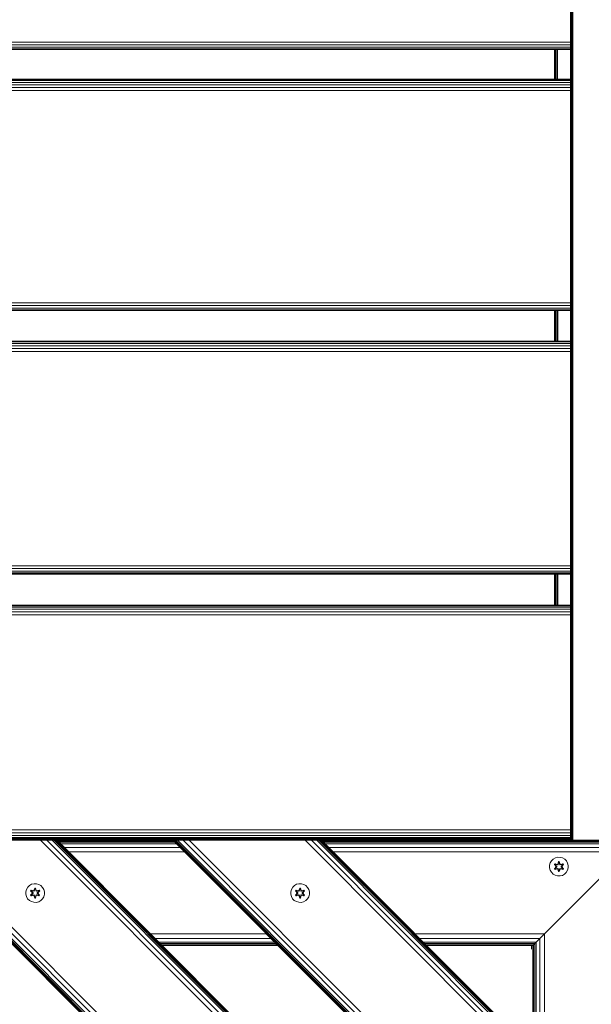
# Model space of a CAD drawing. Units: millimetres. Extents: x 1804 to 578302, y -1972 to 596964.
# Drawn here: x 5737 to 6226, y 4417 to 5258 of the extents above; entities that cross this region are included whole.
import ezdxf

# ---------------------------------------------------------------- set-up
doc = ezdxf.new("R2010")
doc.units = ezdxf.units.MM
doc.layers.add('Контур', color=7, linetype='Continuous', lineweight=15)

msp = doc.modelspace()

# ---------------------------------------------------------------- linework, layer by layer
at = {"layer": 'Контур'}
for p, q in [((6207.772, 5132.046), (6207.772, 5358.684)), ((6208.01, 5131.934), (6208.01, 5358.527)), ((6208.456, 5131.843), (6208.456, 5358.4)), ((6209.742, 5154.18), (6209.058, 5358.317)), ((6209.058, 5131.783), (6209.058, 5358.317)), ((6207.742, 5154.538), (6207.742, 5350.948)), ((6209.742, 5154.18), (6209.742, 5350.474)), ((5431.533, 5239.238), (6207.742, 5239.238)), ((5431.533, 5236.922), (6207.742, 5236.922)), ((5431.533, 5235.012), (6207.742, 5235.012)), ((5431.533, 5233.695), (6207.742, 5233.695)), ((5431.533, 5233.1), (6207.742, 5233.1)), ((6194.053, 5207.506), (6194.053, 5233.1)), ((6194.099, 5207.506), (6194.099, 5233.1)), ((6194.455, 5207.506), (6194.455, 5233.1)), ((6195.125, 5207.506), (6195.125, 5233.1)), ((6196.027, 5207.506), (6196.027, 5233.1)), ((6196.795, 5207.506), (6196.667, 5233.1)), ((6207.742, 5207.506), (5431.533, 5207.506)), ((6207.742, 5207.486), (5431.533, 5207.486)), ((5431.533, 5207.159), (6207.742, 5207.158)), ((5431.533, 5206.367), (6207.742, 5206.367)), ((5431.533, 5204.88), (6207.742, 5204.88)), ((5431.533, 5202.844), (6207.742, 5202.844)), ((5431.533, 5200.458), (6207.742, 5200.458)), ((6207.742, 5197.955), (5431.533, 5197.955)), ((6207.742, 5154.538), (6207.772, 5132.046)), ((6207.742, 4955.983), (6207.742, 5154.538)), ((6209.742, 5154.18), (6209.058, 5131.783)), ((6209.742, 4955.744), (6209.742, 5154.18)), ((6207.742, 4955.983), (6207.772, 5132.046)), ((6207.772, 4902.663), (6207.772, 5132.046)), ((6208.01, 4902.595), (6208.01, 5131.934)), ((6208.456, 4902.54), (6208.456, 5131.843)), ((6209.742, 4955.744), (6209.058, 5131.783)), ((6209.058, 4902.504), (6209.058, 5131.783)), ((5431.533, 5016.446), (6207.742, 5016.446)), ((5431.533, 5014.071), (6207.742, 5014.071)), ((5431.533, 5012.058), (6207.742, 5012.058)), ((5431.533, 5010.602), (6207.742, 5010.602)), ((5431.533, 5009.847), (6207.742, 5009.847)), ((6194.053, 4983.834), (6194.053, 5009.847)), ((6194.06, 4983.834), (6194.067, 5009.847)), ((6194.099, 4983.834), (6194.099, 5009.847)), ((6194.455, 4983.834), (6194.455, 5009.847)), ((6195.125, 4983.834), (6195.125, 5009.847)), ((6196.027, 4983.834), (6196.027, 5009.847)), ((6196.897, 4983.834), (6196.746, 5009.847)), ((6197.053, 4983.834), (6197.053, 5009.847)), ((6207.742, 4983.834), (5431.533, 4983.834)), ((5431.533, 4983.638), (6207.742, 4983.638)), ((5431.533, 4983.007), (6207.742, 4983.006)), ((5431.533, 4981.657), (6207.742, 4981.657)), ((5431.533, 4979.723), (6207.742, 4979.723)), ((5431.533, 4977.392), (6207.742, 4977.392)), ((6207.742, 4974.893), (5431.533, 4974.893)), ((6207.742, 4955.983), (6207.772, 4902.663)), ((6207.742, 4755.996), (6207.742, 4955.983)), ((6209.742, 4955.744), (6209.058, 4902.504)), ((6209.742, 4755.876), (6209.742, 4955.744)), ((6207.742, 4755.996), (6207.772, 4902.663)), ((6207.772, 4671.626), (6207.772, 4902.663)), ((6208.01, 4671.604), (6208.01, 4902.595)), ((6208.456, 4671.585), (6208.456, 4902.54)), ((6209.742, 4755.876), (6209.058, 4902.504)), ((6209.058, 4671.573), (6209.058, 4902.504)), ((5431.533, 4791.778), (6207.742, 4791.777)), ((5431.533, 4789.356), (6207.742, 4789.355)), ((5431.533, 4787.247), (6207.742, 4787.247)), ((5431.533, 4785.659), (6207.742, 4785.659)), ((5431.533, 4784.747), (6207.742, 4784.747)), ((6207.742, 4784.599), (5431.533, 4784.599)), ((6194.053, 4758.158), (6194.053, 4784.599)), ((6194.054, 4758.158), (6194.062, 4784.599)), ((6194.099, 4758.158), (6194.099, 4784.599)), ((6194.455, 4758.158), (6194.455, 4784.599)), ((6195.125, 4758.158), (6195.125, 4784.599)), ((6196.027, 4758.158), (6196.027, 4784.599)), ((6197.041, 4758.158), (6196.857, 4784.599)), ((6197.053, 4758.158), (6197.053, 4784.599)), ((6207.742, 4758.158), (5431.533, 4758.158)), ((5431.533, 4758.096), (6207.742, 4758.095)), ((5431.533, 4757.627), (6207.742, 4757.626)), ((5431.533, 4756.421), (6207.742, 4756.421)), ((6207.742, 4755.996), (6207.772, 4671.626)), ((6207.742, 4557.13), (6207.742, 4755.996)), ((6209.742, 4755.876), (6209.058, 4671.573)), ((6209.742, 4557.13), (6209.742, 4755.876)), ((5431.533, 4754.596), (6207.742, 4754.596)), ((5431.533, 4752.331), (6207.742, 4752.331)), ((6207.742, 4749.848), (5431.533, 4749.848)), ((6207.742, 4557.13), (6207.772, 4671.626)), ((6207.838, 4557.13), (6207.772, 4671.626)), ((6207.842, 4557.13), (6208.01, 4671.604)), ((6208.122, 4557.13), (6208.01, 4671.604)), ((6208.564, 4557.13), (6208.456, 4671.585)), ((6209.731, 4557.13), (6209.058, 4671.573)), ((6209.122, 4557.13), (6209.058, 4671.573)), ((5431.533, 4565.939), (6207.742, 4565.939)), ((5431.533, 4563.48), (6207.742, 4563.48)), ((5431.533, 4561.287), (6207.742, 4561.287)), ((5431.533, 4559.574), (6207.742, 4559.574)), ((5431.533, 4558.508), (6207.742, 4558.508)), ((6207.742, 4558.194), (5431.533, 4558.194)), ((6265.561, 3932.903), (5641.334, 4557.13)), ((6265.561, 3933.175), (5641.606, 4557.13)), ((6265.561, 3933.98), (5642.411, 4557.13)), ((6265.561, 3935.287), (5643.718, 4557.13)), ((6265.561, 3937.045), (5645.477, 4557.13)), ((6265.561, 3941.633), (5650.065, 4557.13)), ((5754.471, 4557.13), (5655.477, 4557.13)), ((5655.477, 4557.13), (5759.883, 4557.13)), ((5655.477, 4557.13), (6265.561, 3947.045)), ((6265.561, 4046.04), (5754.471, 4557.13)), ((5754.471, 4557.13), (5759.883, 4557.13)), ((6265.561, 4051.452), (5759.883, 4557.13)), ((5759.883, 4557.13), (5764.471, 4557.13)), ((6265.561, 4056.04), (5764.471, 4557.13)), ((5764.471, 4557.13), (5766.23, 4557.13)), ((6265.561, 4057.799), (5766.23, 4557.13)), ((5766.23, 4557.13), (5767.537, 4557.13)), ((5766.23, 4557.13), (5768.342, 4557.13)), ((5766.412, 4557.13), (5768.342, 4557.13)), ((6265.561, 4059.106), (5767.537, 4557.13)), ((5767.537, 4557.13), (5768.342, 4557.13)), ((5768.342, 4557.13), (5767.94, 4557.13)), ((5768.614, 4557.13), (5768.342, 4557.13)), ((6265.561, 4059.911), (5768.342, 4557.13)), ((5768.342, 4557.13), (5768.614, 4557.13)), ((5867.609, 4557.13), (5768.614, 4557.13)), ((5768.614, 4557.13), (5768.614, 4557.13)), ((6265.561, 4060.182), (5768.614, 4557.13)), ((5867.801, 4556.938), (5768.806, 4556.938)), ((5868.37, 4556.369), (5769.375, 4556.369)), ((5869.294, 4555.444), (5770.299, 4555.444)), ((5870.538, 4554.201), (5771.543, 4554.201)), ((5867.609, 4557.13), (6265.561, 4159.177)), ((5867.609, 4557.13), (5867.88, 4557.13)), ((5867.88, 4557.13), (6265.561, 4159.449)), ((5867.88, 4557.13), (5868.685, 4557.13)), ((5868.685, 4557.13), (5869.992, 4557.13)), ((5868.685, 4557.13), (6265.561, 4160.254)), ((5869.992, 4557.13), (6265.561, 4161.561)), ((5869.992, 4557.13), (5871.751, 4557.13)), ((5871.751, 4557.13), (5871.751, 4557.13)), ((5871.751, 4557.13), (5876.339, 4557.13)), ((5871.751, 4557.13), (6265.561, 4163.319)), ((5881.751, 4557.13), (5876.339, 4557.13)), ((5876.339, 4557.13), (6265.561, 4167.907)), ((5881.751, 4557.13), (6265.561, 4173.319)), ((5881.751, 4557.13), (5980.746, 4557.13)), ((5980.746, 4557.13), (5986.158, 4557.13)), ((6265.561, 4272.314), (5980.746, 4557.13)), ((5986.158, 4557.13), (5990.746, 4557.13)), ((5986.158, 4557.13), (6265.561, 4277.726)), ((5990.746, 4557.13), (5992.504, 4557.13)), ((5990.746, 4557.13), (6265.561, 4282.314)), ((5992.504, 4557.13), (6265.561, 4284.073)), ((5992.504, 4557.13), (5993.811, 4557.13)), ((5993.811, 4557.13), (5994.616, 4557.13)), ((5993.811, 4557.13), (6265.561, 4285.38)), ((5994.616, 4557.13), (6265.561, 4286.185)), ((5994.616, 4557.13), (5994.888, 4557.13)), ((6265.561, 4557.13), (5994.888, 4557.13)), ((5994.888, 4557.13), (6265.561, 4286.456)), ((5994.888, 4557.13), (5994.888, 4557.13)), ((6265.369, 4556.938), (5995.08, 4556.938)), ((6264.8, 4556.368), (5995.649, 4556.369)), ((6263.876, 4555.444), (5996.573, 4555.444)), ((6262.632, 4554.201), (5997.817, 4554.201)), ((6194.053, 4557.13), (6194.053, 4558.194)), ((6194.054, 4557.13), (6194.054, 4558.194)), ((6194.199, 4557.13), (6194.198, 4558.194)), ((6194.204, 4557.13), (6194.207, 4558.194)), ((6194.624, 4557.13), (6194.622, 4558.194)), ((6195.287, 4557.13), (6195.286, 4558.194)), ((6196.125, 4557.13), (6196.124, 4558.194)), ((6197.037, 4557.13), (6197.028, 4558.194)), ((6197.053, 4557.13), (6197.053, 4558.194)), ((5873.782, 4550.957), (5774.787, 4550.957)), ((5877.609, 4547.13), (5778.614, 4547.13)), ((6259.388, 4550.956), (6001.061, 4550.957)), ((6255.561, 4547.13), (6004.888, 4547.13)), ((6255.561, 4547.13), (6185.561, 4477.13)), ((6190.523, 4537.725), (6189.963, 4535.706)), ((6191.586, 4539.53), (6190.523, 4537.725)), ((6193.081, 4540.999), (6191.586, 4539.53)), ((6194.904, 4542.03), (6193.081, 4540.999)), ((6194.053, 4536.426), (6194.396, 4537.018)), ((6195.539, 4534.81), (6194.053, 4536.426)), ((6194.2, 4536.372), (6194.053, 4536.426)), ((6194.2, 4536.372), (6194.513, 4536.913)), ((6194.2, 4536.372), (6195.539, 4534.81)), ((6194.2, 4536.372), (6195.736, 4534.769)), ((6194.2, 4536.372), (6194.283, 4536.332)), ((6194.283, 4536.332), (6194.587, 4536.86)), ((6195.037, 4535.901), (6194.283, 4536.332)), ((6195.736, 4534.769), (6194.283, 4536.332)), ((6194.396, 4537.018), (6196.539, 4536.537)), ((6194.513, 4536.913), (6194.396, 4537.018)), ((6196.667, 4536.382), (6194.513, 4536.913)), ((6194.513, 4536.913), (6196.539, 4536.537)), ((6194.513, 4536.913), (6194.587, 4536.86)), ((6195.338, 4536.421), (6194.587, 4536.86)), ((6196.667, 4536.382), (6194.587, 4536.86)), ((6196.933, 4542.555), (6194.904, 4542.03)), ((6195.037, 4535.901), (6195.338, 4536.421)), ((6195.058, 4535.889), (6195.358, 4536.41)), ((6196.843, 4536.079), (6195.338, 4536.421)), ((6195.358, 4536.41), (6195.338, 4536.421)), ((6196.847, 4536.071), (6195.358, 4536.41)), ((6196.667, 4536.382), (6196.979, 4536.562)), ((6196.667, 4536.382), (6196.683, 4536.355)), ((6196.843, 4536.079), (6196.683, 4536.355)), ((6196.843, 4536.079), (6197.154, 4536.259)), ((6196.843, 4536.079), (6196.847, 4536.071)), ((6197.159, 4536.251), (6196.847, 4536.071)), ((6196.917, 4536.754), (6197.573, 4538.848)), ((6197.6, 4538.694), (6196.917, 4536.754)), ((6199.028, 4542.537), (6196.933, 4542.555)), ((6197.6, 4538.694), (6196.979, 4536.562)), ((6196.979, 4536.562), (6197.607, 4538.605)), ((6196.979, 4536.562), (6196.995, 4536.535)), ((6197.154, 4536.259), (6196.995, 4536.535)), ((6197.615, 4537.773), (6197.154, 4536.259)), ((6197.159, 4536.251), (6197.154, 4536.259)), ((6197.615, 4537.75), (6197.159, 4536.251)), ((6197.573, 4538.848), (6198.257, 4538.847)), ((6197.6, 4538.694), (6197.573, 4538.848)), ((6197.6, 4538.694), (6198.225, 4538.694)), ((6197.6, 4538.694), (6197.607, 4538.605)), ((6197.607, 4538.605), (6198.216, 4538.605)), ((6197.615, 4537.773), (6197.607, 4538.605)), ((6197.615, 4537.75), (6197.615, 4537.773)), ((6197.615, 4537.75), (6198.207, 4537.75)), ((6198.207, 4537.773), (6198.216, 4538.605)), ((6198.668, 4536.259), (6198.207, 4537.773)), ((6198.207, 4537.75), (6198.207, 4537.773)), ((6198.663, 4536.251), (6198.207, 4537.75)), ((6198.225, 4538.694), (6198.216, 4538.605)), ((6198.842, 4536.562), (6198.216, 4538.605)), ((6198.225, 4538.694), (6198.257, 4538.847)), ((6198.842, 4536.562), (6198.225, 4538.694)), ((6198.225, 4538.694), (6198.912, 4536.751)), ((6198.257, 4538.847), (6198.912, 4536.751)), ((6198.668, 4536.259), (6198.663, 4536.251)), ((6198.974, 4536.071), (6198.663, 4536.251)), ((6198.668, 4536.259), (6198.826, 4536.535)), ((6198.668, 4536.259), (6198.979, 4536.079)), ((6198.842, 4536.562), (6198.826, 4536.535)), ((6198.842, 4536.562), (6199.154, 4536.382)), ((6198.974, 4536.071), (6200.464, 4536.41)), ((6198.974, 4536.071), (6198.979, 4536.079)), ((6200.484, 4536.421), (6198.979, 4536.079)), ((6198.979, 4536.079), (6199.138, 4536.355)), ((6201.047, 4541.977), (6199.028, 4542.537)), ((6199.154, 4536.382), (6199.138, 4536.355)), ((6201.311, 4536.911), (6199.154, 4536.382)), ((6199.154, 4536.382), (6201.235, 4536.859)), ((6199.289, 4536.532), (6201.431, 4537.011)), ((6201.311, 4536.911), (6199.289, 4536.532)), ((6200.086, 4534.769), (6201.623, 4536.369)), ((6200.086, 4534.769), (6201.539, 4536.331)), ((6201.772, 4536.419), (6200.284, 4534.803)), ((6201.623, 4536.369), (6200.284, 4534.803)), ((6200.484, 4536.421), (6200.464, 4536.41)), ((6200.764, 4535.889), (6200.464, 4536.41)), ((6200.484, 4536.421), (6201.235, 4536.859)), ((6200.484, 4536.421), (6200.784, 4535.901)), ((6200.784, 4535.901), (6201.539, 4536.331)), ((6202.852, 4540.913), (6201.047, 4541.977)), ((6201.311, 4536.911), (6201.235, 4536.859)), ((6201.235, 4536.859), (6201.539, 4536.331)), ((6201.311, 4536.911), (6201.431, 4537.011)), ((6201.311, 4536.911), (6201.623, 4536.369)), ((6201.431, 4537.011), (6201.772, 4536.419)), ((6201.623, 4536.369), (6201.539, 4536.331)), ((6201.623, 4536.369), (6201.772, 4536.419)), ((6204.321, 4539.419), (6202.852, 4540.913)), ((6205.352, 4537.595), (6204.321, 4539.419)), ((6205.877, 4535.567), (6205.352, 4537.595)), ((6189.963, 4535.706), (6189.945, 4533.611)), ((6189.945, 4533.611), (6190.469, 4531.582)), ((6190.469, 4531.582), (6191.501, 4529.759)), ((6191.501, 4529.759), (6192.97, 4528.264)), ((6192.97, 4528.264), (6194.775, 4527.201)), ((6194.05, 4532.759), (6195.538, 4534.375)), ((6194.199, 4532.808), (6194.05, 4532.759)), ((6194.391, 4532.166), (6194.05, 4532.759)), ((6195.736, 4534.409), (6194.199, 4532.808)), ((6194.199, 4532.808), (6195.538, 4534.375)), ((6194.199, 4532.808), (6194.283, 4532.846)), ((6194.511, 4532.267), (6194.199, 4532.808)), ((6195.736, 4534.409), (6194.283, 4532.846)), ((6195.037, 4533.277), (6194.283, 4532.846)), ((6194.587, 4532.319), (6194.283, 4532.846)), ((6194.391, 4532.166), (6196.533, 4532.645)), ((6194.511, 4532.267), (6194.391, 4532.166)), ((6194.511, 4532.267), (6196.667, 4532.795)), ((6194.511, 4532.267), (6196.533, 4532.645)), ((6194.511, 4532.267), (6194.587, 4532.319)), ((6196.667, 4532.795), (6194.587, 4532.319)), ((6195.338, 4532.756), (6194.587, 4532.319)), ((6195.037, 4535.901), (6196.086, 4534.769)), ((6195.058, 4535.889), (6195.037, 4535.901)), ((6196.086, 4534.408), (6195.037, 4533.277)), ((6195.058, 4533.289), (6195.037, 4533.277)), ((6195.338, 4532.756), (6195.037, 4533.277)), ((6195.058, 4535.889), (6196.096, 4534.769)), ((6196.096, 4534.408), (6195.058, 4533.289)), ((6195.358, 4532.768), (6195.058, 4533.289)), ((6195.338, 4532.756), (6196.843, 4533.099)), ((6195.358, 4532.768), (6195.338, 4532.756)), ((6195.358, 4532.768), (6196.847, 4533.107)), ((6195.736, 4534.409), (6195.736, 4534.769)), ((6195.736, 4534.769), (6195.768, 4534.769)), ((6195.736, 4534.409), (6195.768, 4534.409)), ((6196.086, 4534.769), (6195.768, 4534.769)), ((6196.086, 4534.408), (6195.768, 4534.409)), ((6196.086, 4534.408), (6196.086, 4534.769)), ((6196.096, 4534.769), (6196.086, 4534.769)), ((6196.086, 4534.408), (6196.096, 4534.408)), ((6196.096, 4534.769), (6196.096, 4534.408)), ((6196.667, 4532.795), (6196.683, 4532.823)), ((6196.979, 4532.615), (6196.667, 4532.795)), ((6196.843, 4533.099), (6196.683, 4532.823)), ((6196.847, 4533.107), (6196.843, 4533.099)), ((6197.154, 4532.918), (6196.843, 4533.099)), ((6196.847, 4533.107), (6197.159, 4532.926)), ((6197.565, 4530.33), (6196.91, 4532.427)), ((6197.597, 4530.484), (6196.91, 4532.427)), ((6196.979, 4532.615), (6196.995, 4532.643)), ((6196.979, 4532.615), (6197.597, 4530.484)), ((6196.979, 4532.615), (6197.606, 4530.573)), ((6197.154, 4532.918), (6196.995, 4532.643)), ((6197.154, 4532.918), (6197.159, 4532.926)), ((6197.154, 4532.918), (6197.615, 4531.404)), ((6197.159, 4532.926), (6197.615, 4531.428)), ((6197.597, 4530.484), (6197.565, 4530.33)), ((6198.249, 4530.329), (6197.565, 4530.33)), ((6197.597, 4530.484), (6197.606, 4530.573)), ((6198.222, 4530.483), (6197.597, 4530.484)), ((6197.615, 4531.404), (6197.606, 4530.573)), ((6198.215, 4530.573), (6197.606, 4530.573)), ((6198.207, 4531.428), (6197.615, 4531.428)), ((6197.615, 4531.428), (6197.615, 4531.404)), ((6198.207, 4531.428), (6198.663, 4532.926)), ((6198.207, 4531.404), (6198.668, 4532.918)), ((6198.207, 4531.428), (6198.207, 4531.404)), ((6198.207, 4531.404), (6198.215, 4530.573)), ((6198.842, 4532.615), (6198.215, 4530.573)), ((6198.222, 4530.483), (6198.215, 4530.573)), ((6198.222, 4530.483), (6198.842, 4532.615)), ((6198.222, 4530.483), (6198.905, 4532.424)), ((6198.222, 4530.483), (6198.249, 4530.329)), ((6198.905, 4532.424), (6198.249, 4530.329)), ((6198.663, 4532.926), (6198.974, 4533.107)), ((6198.663, 4532.926), (6198.668, 4532.918)), ((6198.979, 4533.099), (6198.668, 4532.918)), ((6198.668, 4532.918), (6198.826, 4532.643)), ((6198.842, 4532.615), (6198.826, 4532.643)), ((6199.154, 4532.795), (6198.842, 4532.615)), ((6198.979, 4533.099), (6198.974, 4533.107)), ((6200.464, 4532.768), (6198.974, 4533.107)), ((6198.979, 4533.099), (6199.138, 4532.823)), ((6198.979, 4533.099), (6200.484, 4532.756)), ((6199.154, 4532.795), (6199.138, 4532.823)), ((6199.154, 4532.795), (6201.309, 4532.264)), ((6199.154, 4532.795), (6201.234, 4532.318)), ((6201.426, 4532.16), (6199.283, 4532.641)), ((6201.309, 4532.264), (6199.283, 4532.641)), ((6199.726, 4534.769), (6200.764, 4535.889)), ((6199.726, 4534.769), (6199.736, 4534.769)), ((6199.726, 4534.769), (6199.726, 4534.408)), ((6199.726, 4534.408), (6199.736, 4534.408)), ((6199.726, 4534.408), (6200.764, 4533.289)), ((6199.736, 4534.769), (6200.784, 4535.901)), ((6199.736, 4534.769), (6200.054, 4534.769)), ((6199.736, 4534.769), (6199.736, 4534.408)), ((6199.736, 4534.408), (6200.054, 4534.409)), ((6200.784, 4533.277), (6199.736, 4534.408)), ((6200.086, 4534.769), (6200.054, 4534.769)), ((6200.086, 4534.409), (6200.054, 4534.409)), ((6200.086, 4534.769), (6200.086, 4534.409)), ((6201.622, 4532.806), (6200.086, 4534.409)), ((6200.086, 4534.409), (6201.539, 4532.845)), ((6200.283, 4534.367), (6201.769, 4532.752)), ((6201.622, 4532.806), (6200.283, 4534.367)), ((6200.464, 4532.768), (6200.764, 4533.289)), ((6200.464, 4532.768), (6200.484, 4532.756)), ((6200.784, 4533.277), (6200.484, 4532.756)), ((6200.484, 4532.756), (6201.234, 4532.318)), ((6200.764, 4535.889), (6200.784, 4535.901)), ((6200.784, 4533.277), (6200.764, 4533.289)), ((6200.784, 4533.277), (6201.539, 4532.845)), ((6200.917, 4527.147), (6202.741, 4528.179)), ((6201.539, 4532.845), (6201.234, 4532.318)), ((6201.309, 4532.264), (6201.234, 4532.318)), ((6201.622, 4532.806), (6201.309, 4532.264)), ((6201.309, 4532.264), (6201.426, 4532.16)), ((6201.769, 4532.752), (6201.426, 4532.16)), ((6201.622, 4532.806), (6201.539, 4532.845)), ((6201.622, 4532.806), (6201.769, 4532.752)), ((6202.741, 4528.179), (6204.235, 4529.648)), ((6204.235, 4529.648), (6205.299, 4531.453)), ((6205.859, 4533.472), (6205.299, 4531.453)), ((6205.859, 4533.472), (6205.877, 4535.567)), ((5746.847, 4519.476), (5745.024, 4518.445)), ((5748.876, 4520.001), (5746.847, 4519.476)), ((5750.971, 4519.982), (5748.876, 4520.001)), ((5752.99, 4519.423), (5750.971, 4519.982)), ((5754.795, 4518.359), (5752.99, 4519.423)), ((5973.481, 4519.476), (5971.657, 4518.445)), ((5975.509, 4520.001), (5973.481, 4519.476)), ((5977.604, 4519.982), (5975.509, 4520.001)), ((5979.623, 4519.423), (5977.604, 4519.982)), ((5981.428, 4518.359), (5979.623, 4519.423)), ((6194.775, 4527.201), (6196.794, 4526.641)), ((6196.794, 4526.641), (6198.889, 4526.623)), ((6198.889, 4526.623), (6200.917, 4527.147)), ((5741.906, 4513.152), (5741.888, 4511.057)), ((5741.888, 4511.057), (5742.412, 4509.028)), ((5741.906, 4513.152), (5742.466, 4515.171)), ((5743.529, 4516.976), (5742.466, 4515.171)), ((5745.024, 4518.445), (5743.529, 4516.976)), ((5745.993, 4510.205), (5747.481, 4511.821)), ((5745.996, 4513.872), (5746.339, 4514.464)), ((5747.482, 4512.256), (5745.996, 4513.872)), ((5746.143, 4513.818), (5745.996, 4513.872)), ((5747.679, 4511.855), (5746.142, 4510.254)), ((5746.142, 4510.254), (5747.481, 4511.821)), ((5746.143, 4513.818), (5746.456, 4514.359)), ((5746.143, 4513.818), (5747.482, 4512.256)), ((5746.143, 4513.818), (5747.679, 4512.215)), ((5746.143, 4513.818), (5746.226, 4513.778)), ((5746.226, 4513.778), (5746.531, 4514.306)), ((5746.981, 4513.347), (5746.226, 4513.778)), ((5747.679, 4512.215), (5746.226, 4513.778)), ((5747.679, 4511.855), (5746.226, 4510.292)), ((5746.339, 4514.464), (5748.482, 4513.983)), ((5746.456, 4514.359), (5746.339, 4514.464)), ((5748.61, 4513.828), (5746.456, 4514.359)), ((5746.456, 4514.359), (5748.482, 4513.983)), ((5746.456, 4514.359), (5746.531, 4514.306)), ((5747.281, 4513.867), (5746.531, 4514.306)), ((5748.61, 4513.828), (5746.531, 4514.306)), ((5746.981, 4513.347), (5747.281, 4513.867)), ((5746.981, 4513.347), (5748.029, 4512.215)), ((5746.981, 4513.347), (5747.001, 4513.335)), ((5748.029, 4511.854), (5746.981, 4510.723)), ((5747.301, 4513.856), (5747.001, 4513.335)), ((5748.039, 4512.215), (5747.001, 4513.335)), ((5748.039, 4511.854), (5747.001, 4510.734)), ((5748.786, 4513.525), (5747.281, 4513.867)), ((5747.301, 4513.856), (5747.281, 4513.867)), ((5747.301, 4513.856), (5748.791, 4513.517)), ((5747.679, 4511.855), (5747.679, 4512.215)), ((5747.679, 4512.215), (5747.711, 4512.215)), ((5747.679, 4511.855), (5747.711, 4511.855)), ((5748.029, 4512.215), (5747.711, 4512.215)), ((5748.029, 4511.854), (5747.711, 4511.855)), ((5748.029, 4511.854), (5748.029, 4512.215)), ((5748.039, 4512.215), (5748.029, 4512.215)), ((5748.039, 4511.854), (5748.029, 4511.854)), ((5748.039, 4511.854), (5748.039, 4512.215)), ((5748.61, 4513.828), (5748.922, 4514.008)), ((5748.61, 4513.828), (5748.626, 4513.8)), ((5748.786, 4513.525), (5748.626, 4513.8)), ((5748.786, 4513.525), (5749.097, 4513.705)), ((5748.786, 4513.525), (5748.791, 4513.517)), ((5749.102, 4513.697), (5748.791, 4513.517)), ((5748.86, 4514.2), (5749.516, 4516.294)), ((5749.543, 4516.14), (5748.86, 4514.2)), ((5749.543, 4516.14), (5748.922, 4514.008)), ((5748.922, 4514.008), (5749.55, 4516.051)), ((5748.922, 4514.008), (5748.938, 4513.981)), ((5749.097, 4513.705), (5748.938, 4513.981)), ((5749.558, 4515.219), (5749.097, 4513.705)), ((5749.102, 4513.697), (5749.097, 4513.705)), ((5749.558, 4515.195), (5749.102, 4513.697)), ((5749.516, 4516.294), (5750.2, 4516.293)), ((5749.543, 4516.14), (5749.516, 4516.294)), ((5749.543, 4516.14), (5750.168, 4516.14)), ((5749.543, 4516.14), (5749.55, 4516.051)), ((5749.55, 4516.051), (5750.159, 4516.05)), ((5749.558, 4515.219), (5749.55, 4516.051)), ((5749.558, 4515.195), (5749.558, 4515.219)), ((5749.558, 4515.195), (5750.15, 4515.195)), ((5750.15, 4515.219), (5750.159, 4516.05)), ((5750.611, 4513.705), (5750.15, 4515.219)), ((5750.15, 4515.195), (5750.15, 4515.219)), ((5750.606, 4513.697), (5750.15, 4515.195)), ((5750.168, 4516.14), (5750.159, 4516.05)), ((5750.785, 4514.008), (5750.159, 4516.05)), ((5750.168, 4516.14), (5750.2, 4516.293)), ((5750.785, 4514.008), (5750.168, 4516.14)), ((5750.168, 4516.14), (5750.855, 4514.197)), ((5750.2, 4516.293), (5750.855, 4514.197)), ((5750.611, 4513.705), (5750.606, 4513.697)), ((5750.917, 4513.517), (5750.606, 4513.697)), ((5750.611, 4513.705), (5750.769, 4513.981)), ((5750.611, 4513.705), (5750.922, 4513.525)), ((5750.785, 4514.008), (5750.769, 4513.981)), ((5750.785, 4514.008), (5751.097, 4513.828)), ((5752.407, 4513.856), (5750.917, 4513.517)), ((5750.917, 4513.517), (5750.922, 4513.525)), ((5752.427, 4513.867), (5750.922, 4513.525)), ((5750.922, 4513.525), (5751.081, 4513.8)), ((5751.097, 4513.828), (5751.081, 4513.8)), ((5753.254, 4514.357), (5751.097, 4513.828)), ((5751.097, 4513.828), (5753.178, 4514.305)), ((5753.374, 4514.457), (5751.232, 4513.978)), ((5753.254, 4514.357), (5751.232, 4513.978)), ((5751.669, 4512.215), (5752.707, 4513.335)), ((5751.679, 4512.215), (5751.669, 4512.215)), ((5751.669, 4511.854), (5751.669, 4512.215)), ((5751.669, 4511.854), (5751.679, 4511.854)), ((5752.707, 4510.734), (5751.669, 4511.854)), ((5751.679, 4512.215), (5752.727, 4513.347)), ((5751.679, 4512.215), (5751.997, 4512.215)), ((5751.679, 4512.215), (5751.679, 4511.854)), ((5751.679, 4511.854), (5751.997, 4511.855)), ((5752.727, 4510.723), (5751.679, 4511.854)), ((5752.029, 4512.215), (5751.997, 4512.215)), ((5752.029, 4511.855), (5751.997, 4511.855)), ((5752.029, 4512.215), (5753.566, 4513.815)), ((5752.029, 4512.215), (5753.482, 4513.777)), ((5752.029, 4512.215), (5752.029, 4511.855)), ((5753.565, 4510.252), (5752.029, 4511.855)), ((5752.029, 4511.855), (5753.482, 4510.291)), ((5752.226, 4511.813), (5753.712, 4510.198)), ((5753.565, 4510.252), (5752.226, 4511.813)), ((5753.715, 4513.864), (5752.227, 4512.249)), ((5753.566, 4513.815), (5752.227, 4512.249)), ((5752.407, 4513.856), (5752.427, 4513.867)), ((5752.407, 4513.856), (5752.707, 4513.335)), ((5752.427, 4513.867), (5753.178, 4514.305)), ((5752.427, 4513.867), (5752.727, 4513.347)), ((5752.707, 4513.335), (5752.727, 4513.347)), ((5752.727, 4513.347), (5753.482, 4513.777)), ((5753.254, 4514.357), (5753.178, 4514.305)), ((5753.178, 4514.305), (5753.482, 4513.777)), ((5753.254, 4514.357), (5753.374, 4514.457)), ((5753.254, 4514.357), (5753.566, 4513.815)), ((5753.374, 4514.457), (5753.715, 4513.864)), ((5753.566, 4513.815), (5753.482, 4513.777)), ((5753.566, 4513.815), (5753.715, 4513.864)), ((5756.264, 4516.865), (5754.795, 4518.359)), ((5757.295, 4515.041), (5756.264, 4516.865)), ((5757.242, 4508.899), (5757.802, 4510.918)), ((5757.82, 4513.013), (5757.295, 4515.041)), ((5757.802, 4510.918), (5757.82, 4513.013)), ((5968.539, 4513.152), (5968.521, 4511.057)), ((5968.521, 4511.057), (5969.046, 4509.028)), ((5968.539, 4513.152), (5969.099, 4515.171)), ((5970.163, 4516.976), (5969.099, 4515.171)), ((5971.657, 4518.445), (5970.163, 4516.976)), ((5972.626, 4510.205), (5974.114, 4511.821)), ((5972.629, 4513.872), (5972.972, 4514.464)), ((5974.115, 4512.256), (5972.629, 4513.872)), ((5972.776, 4513.818), (5972.629, 4513.872)), ((5974.312, 4511.855), (5972.775, 4510.254)), ((5972.775, 4510.254), (5974.114, 4511.821)), ((5972.776, 4513.818), (5973.089, 4514.359)), ((5972.776, 4513.818), (5974.115, 4512.256)), ((5972.776, 4513.818), (5974.312, 4512.215)), ((5972.776, 4513.818), (5972.859, 4513.778)), ((5972.859, 4513.778), (5973.164, 4514.306)), ((5973.614, 4513.347), (5972.859, 4513.778)), ((5974.312, 4512.215), (5972.859, 4513.778)), ((5974.312, 4511.855), (5972.859, 4510.292)), ((5972.972, 4514.464), (5975.116, 4513.983)), ((5973.089, 4514.359), (5972.972, 4514.464)), ((5975.244, 4513.828), (5973.089, 4514.359)), ((5973.089, 4514.359), (5975.116, 4513.983)), ((5973.089, 4514.359), (5973.164, 4514.306)), ((5973.914, 4513.867), (5973.164, 4514.306)), ((5975.244, 4513.828), (5973.164, 4514.306)), ((5973.614, 4513.347), (5973.914, 4513.867)), ((5973.614, 4513.347), (5974.662, 4512.215)), ((5973.614, 4513.347), (5973.634, 4513.335)), ((5974.662, 4511.854), (5973.614, 4510.723)), ((5973.934, 4513.856), (5973.634, 4513.335)), ((5974.672, 4512.215), (5973.634, 4513.335)), ((5974.672, 4511.854), (5973.634, 4510.734)), ((5975.419, 4513.525), (5973.914, 4513.867)), ((5973.934, 4513.856), (5973.914, 4513.867)), ((5973.934, 4513.856), (5975.424, 4513.517)), ((5974.312, 4511.855), (5974.312, 4512.215)), ((5974.312, 4512.215), (5974.344, 4512.215)), ((5974.312, 4511.855), (5974.344, 4511.855)), ((5974.662, 4512.215), (5974.344, 4512.215)), ((5974.662, 4511.854), (5974.344, 4511.855)), ((5974.662, 4511.854), (5974.662, 4512.215)), ((5974.672, 4512.215), (5974.662, 4512.215)), ((5974.672, 4511.854), (5974.662, 4511.854)), ((5974.672, 4511.854), (5974.672, 4512.215)), ((5975.244, 4513.828), (5975.556, 4514.008)), ((5975.244, 4513.828), (5975.26, 4513.8)), ((5975.419, 4513.525), (5975.26, 4513.8)), ((5975.419, 4513.525), (5975.731, 4513.705)), ((5975.419, 4513.525), (5975.424, 4513.517)), ((5975.735, 4513.697), (5975.424, 4513.517)), ((5975.493, 4514.2), (5976.149, 4516.294)), ((5976.176, 4516.14), (5975.493, 4514.2)), ((5976.176, 4516.14), (5975.556, 4514.008)), ((5975.556, 4514.008), (5976.183, 4516.051)), ((5975.556, 4514.008), (5975.572, 4513.981)), ((5975.731, 4513.705), (5975.572, 4513.981)), ((5976.191, 4515.219), (5975.731, 4513.705)), ((5975.735, 4513.697), (5975.731, 4513.705)), ((5976.191, 4515.195), (5975.735, 4513.697)), ((5976.149, 4516.294), (5976.833, 4516.293)), ((5976.176, 4516.14), (5976.149, 4516.294)), ((5976.176, 4516.14), (5976.801, 4516.14)), ((5976.176, 4516.14), (5976.183, 4516.051)), ((5976.183, 4516.051), (5976.792, 4516.05)), ((5976.191, 4515.219), (5976.183, 4516.051)), ((5976.191, 4515.195), (5976.191, 4515.219)), ((5976.191, 4515.195), (5976.783, 4515.195)), ((5976.783, 4515.219), (5976.792, 4516.05)), ((5977.244, 4513.705), (5976.783, 4515.219)), ((5976.783, 4515.195), (5976.783, 4515.219)), ((5977.239, 4513.697), (5976.783, 4515.195)), ((5976.801, 4516.14), (5976.792, 4516.05)), ((5977.419, 4514.008), (5976.792, 4516.05)), ((5976.801, 4516.14), (5976.833, 4516.293)), ((5977.419, 4514.008), (5976.801, 4516.14)), ((5976.801, 4516.14), (5977.488, 4514.197)), ((5976.833, 4516.293), (5977.488, 4514.197)), ((5977.244, 4513.705), (5977.239, 4513.697)), ((5977.551, 4513.517), (5977.239, 4513.697)), ((5977.244, 4513.705), (5977.403, 4513.981)), ((5977.244, 4513.705), (5977.555, 4513.525)), ((5977.419, 4514.008), (5977.403, 4513.981)), ((5977.419, 4514.008), (5977.731, 4513.828)), ((5979.04, 4513.856), (5977.551, 4513.517)), ((5977.551, 4513.517), (5977.555, 4513.525)), ((5979.06, 4513.867), (5977.555, 4513.525)), ((5977.555, 4513.525), (5977.715, 4513.8)), ((5977.731, 4513.828), (5977.715, 4513.8)), ((5979.887, 4514.357), (5977.731, 4513.828)), ((5977.731, 4513.828), (5979.811, 4514.305)), ((5980.007, 4514.457), (5977.865, 4513.978)), ((5979.887, 4514.357), (5977.865, 4513.978)), ((5978.303, 4512.215), (5979.34, 4513.335)), ((5978.312, 4512.215), (5978.303, 4512.215)), ((5978.303, 4511.854), (5978.303, 4512.215)), ((5978.303, 4511.854), (5978.312, 4511.854)), ((5979.34, 4510.734), (5978.303, 4511.854)), ((5978.312, 4512.215), (5979.361, 4513.347)), ((5978.312, 4512.215), (5978.63, 4512.215)), ((5978.312, 4512.215), (5978.312, 4511.854)), ((5978.312, 4511.854), (5978.63, 4511.855)), ((5979.361, 4510.723), (5978.312, 4511.854)), ((5978.662, 4512.215), (5978.63, 4512.215)), ((5978.662, 4511.855), (5978.63, 4511.855)), ((5978.662, 4512.215), (5980.199, 4513.815)), ((5978.662, 4512.215), (5980.116, 4513.777)), ((5978.662, 4512.215), (5978.662, 4511.855)), ((5980.198, 4510.252), (5978.662, 4511.855)), ((5978.662, 4511.855), (5980.115, 4510.291)), ((5978.859, 4511.813), (5980.345, 4510.198)), ((5980.198, 4510.252), (5978.859, 4511.813)), ((5980.348, 4513.864), (5978.86, 4512.249)), ((5980.199, 4513.815), (5978.86, 4512.249)), ((5979.04, 4513.856), (5979.06, 4513.867)), ((5979.04, 4513.856), (5979.34, 4513.335)), ((5979.06, 4513.867), (5979.811, 4514.305)), ((5979.06, 4513.867), (5979.361, 4513.347)), ((5979.34, 4513.335), (5979.361, 4513.347)), ((5979.361, 4513.347), (5980.116, 4513.777)), ((5979.887, 4514.357), (5979.811, 4514.305)), ((5979.811, 4514.305), (5980.116, 4513.777)), ((5979.887, 4514.357), (5980.007, 4514.457)), ((5979.887, 4514.357), (5980.199, 4513.815)), ((5980.007, 4514.457), (5980.348, 4513.864)), ((5980.199, 4513.815), (5980.116, 4513.777)), ((5980.199, 4513.815), (5980.348, 4513.864)), ((5982.897, 4516.865), (5981.428, 4518.359)), ((5983.929, 4515.041), (5982.897, 4516.865)), ((5983.875, 4508.899), (5984.435, 4510.918)), ((5984.453, 4513.013), (5983.929, 4515.041)), ((5984.435, 4510.918), (5984.453, 4513.013)), ((6185.561, 4477.13), (6220.561, 4512.13)), ((5742.412, 4509.028), (5743.444, 4507.205)), ((5743.444, 4507.205), (5744.913, 4505.71)), ((5744.913, 4505.71), (5746.718, 4504.647)), ((5746.142, 4510.254), (5745.993, 4510.205)), ((5746.334, 4509.612), (5745.993, 4510.205)), ((5746.142, 4510.254), (5746.226, 4510.292)), ((5746.454, 4509.712), (5746.142, 4510.254)), ((5746.981, 4510.723), (5746.226, 4510.292)), ((5746.53, 4509.765), (5746.226, 4510.292)), ((5748.476, 4510.091), (5746.334, 4509.612)), ((5746.454, 4509.712), (5746.334, 4509.612)), ((5746.454, 4509.712), (5748.61, 4510.241)), ((5746.454, 4509.712), (5748.476, 4510.091)), ((5746.454, 4509.712), (5746.53, 4509.765)), ((5748.61, 4510.241), (5746.53, 4509.765)), ((5747.281, 4510.202), (5746.53, 4509.765)), ((5746.718, 4504.647), (5748.737, 4504.087)), ((5747.001, 4510.734), (5746.981, 4510.723)), ((5747.281, 4510.202), (5746.981, 4510.723)), ((5747.001, 4510.734), (5747.301, 4510.214)), ((5747.281, 4510.202), (5748.786, 4510.545)), ((5747.281, 4510.202), (5747.301, 4510.214)), ((5748.791, 4510.553), (5747.301, 4510.214)), ((5748.61, 4510.241), (5748.626, 4510.269)), ((5748.922, 4510.061), (5748.61, 4510.241)), ((5748.786, 4510.545), (5748.626, 4510.269)), ((5748.737, 4504.087), (5750.832, 4504.069)), ((5748.791, 4510.553), (5748.786, 4510.545)), ((5749.097, 4510.364), (5748.786, 4510.545)), ((5748.791, 4510.553), (5749.102, 4510.372)), ((5749.508, 4507.776), (5748.853, 4509.873)), ((5749.54, 4507.93), (5748.853, 4509.873)), ((5748.922, 4510.061), (5748.938, 4510.089)), ((5748.922, 4510.061), (5749.54, 4507.93)), ((5748.922, 4510.061), (5749.549, 4508.019)), ((5749.097, 4510.364), (5748.938, 4510.089)), ((5749.097, 4510.364), (5749.102, 4510.372)), ((5749.097, 4510.364), (5749.558, 4508.85)), ((5749.102, 4510.372), (5749.558, 4508.874)), ((5749.54, 4507.93), (5749.508, 4507.776)), ((5750.192, 4507.775), (5749.508, 4507.776)), ((5749.54, 4507.93), (5749.549, 4508.019)), ((5750.165, 4507.929), (5749.54, 4507.93)), ((5749.558, 4508.85), (5749.549, 4508.019)), ((5750.158, 4508.019), (5749.549, 4508.019)), ((5750.15, 4508.874), (5749.558, 4508.874)), ((5749.558, 4508.874), (5749.558, 4508.85)), ((5750.15, 4508.874), (5750.606, 4510.372)), ((5750.15, 4508.85), (5750.611, 4510.364)), ((5750.15, 4508.874), (5750.15, 4508.85)), ((5750.15, 4508.85), (5750.158, 4508.019)), ((5750.785, 4510.061), (5750.158, 4508.019)), ((5750.165, 4507.929), (5750.158, 4508.019)), ((5750.165, 4507.929), (5750.785, 4510.061)), ((5750.165, 4507.929), (5750.848, 4509.87)), ((5750.165, 4507.929), (5750.192, 4507.775)), ((5750.848, 4509.87), (5750.192, 4507.775)), ((5750.606, 4510.372), (5750.917, 4510.553)), ((5750.606, 4510.372), (5750.611, 4510.364)), ((5750.922, 4510.545), (5750.611, 4510.364)), ((5750.611, 4510.364), (5750.769, 4510.089)), ((5750.785, 4510.061), (5750.769, 4510.089)), ((5751.097, 4510.241), (5750.785, 4510.061)), ((5750.832, 4504.069), (5752.86, 4504.593)), ((5750.922, 4510.545), (5750.917, 4510.553)), ((5750.917, 4510.553), (5752.407, 4510.214)), ((5750.922, 4510.545), (5751.081, 4510.269)), ((5750.922, 4510.545), (5752.427, 4510.202)), ((5751.097, 4510.241), (5751.081, 4510.269)), ((5751.097, 4510.241), (5753.252, 4509.71)), ((5751.097, 4510.241), (5753.177, 4509.764)), ((5753.369, 4509.606), (5751.226, 4510.087)), ((5753.252, 4509.71), (5751.226, 4510.087)), ((5752.707, 4510.734), (5752.407, 4510.214)), ((5752.407, 4510.214), (5752.427, 4510.202)), ((5752.727, 4510.723), (5752.427, 4510.202)), ((5752.427, 4510.202), (5753.177, 4509.764)), ((5752.707, 4510.734), (5752.727, 4510.723)), ((5752.727, 4510.723), (5753.482, 4510.291)), ((5752.86, 4504.593), (5754.684, 4505.625)), ((5753.482, 4510.291), (5753.177, 4509.764)), ((5753.252, 4509.71), (5753.177, 4509.764)), ((5753.565, 4510.252), (5753.252, 4509.71)), ((5753.252, 4509.71), (5753.369, 4509.606)), ((5753.712, 4510.198), (5753.369, 4509.606)), ((5753.565, 4510.252), (5753.482, 4510.291)), ((5753.565, 4510.252), (5753.712, 4510.198)), ((5754.684, 4505.625), (5756.178, 4507.094)), ((5756.178, 4507.094), (5757.242, 4508.899)), ((5969.046, 4509.028), (5970.077, 4507.205)), ((5970.077, 4507.205), (5971.546, 4505.71)), ((5971.546, 4505.71), (5973.351, 4504.647)), ((5972.775, 4510.254), (5972.626, 4510.205)), ((5972.967, 4509.612), (5972.626, 4510.205)), ((5972.775, 4510.254), (5972.859, 4510.292)), ((5973.088, 4509.712), (5972.775, 4510.254)), ((5973.614, 4510.723), (5972.859, 4510.292)), ((5973.163, 4509.765), (5972.859, 4510.292)), ((5975.109, 4510.091), (5972.967, 4509.612)), ((5973.088, 4509.712), (5972.967, 4509.612)), ((5973.088, 4509.712), (5975.244, 4510.241)), ((5973.088, 4509.712), (5975.109, 4510.091)), ((5973.088, 4509.712), (5973.163, 4509.765)), ((5975.244, 4510.241), (5973.163, 4509.765)), ((5973.914, 4510.202), (5973.163, 4509.765)), ((5973.351, 4504.647), (5975.37, 4504.087)), ((5973.634, 4510.734), (5973.614, 4510.723)), ((5973.914, 4510.202), (5973.614, 4510.723)), ((5973.634, 4510.734), (5973.934, 4510.214)), ((5973.914, 4510.202), (5975.419, 4510.545)), ((5973.914, 4510.202), (5973.934, 4510.214)), ((5975.424, 4510.553), (5973.934, 4510.214)), ((5975.244, 4510.241), (5975.26, 4510.269)), ((5975.556, 4510.061), (5975.244, 4510.241)), ((5975.419, 4510.545), (5975.26, 4510.269)), ((5975.37, 4504.087), (5977.465, 4504.069)), ((5975.424, 4510.553), (5975.419, 4510.545)), ((5975.731, 4510.364), (5975.419, 4510.545)), ((5975.424, 4510.553), (5975.735, 4510.372)), ((5976.141, 4507.776), (5975.486, 4509.873)), ((5976.173, 4507.93), (5975.486, 4509.873)), ((5975.556, 4510.061), (5975.572, 4510.089)), ((5975.556, 4510.061), (5976.173, 4507.93)), ((5975.556, 4510.061), (5976.182, 4508.019)), ((5975.731, 4510.364), (5975.572, 4510.089)), ((5975.731, 4510.364), (5975.735, 4510.372)), ((5975.731, 4510.364), (5976.191, 4508.85)), ((5975.735, 4510.372), (5976.191, 4508.874)), ((5976.173, 4507.93), (5976.141, 4507.776)), ((5976.825, 4507.775), (5976.141, 4507.776)), ((5976.173, 4507.93), (5976.182, 4508.019)), ((5976.798, 4507.929), (5976.173, 4507.93)), ((5976.191, 4508.85), (5976.182, 4508.019)), ((5976.791, 4508.019), (5976.182, 4508.019)), ((5976.783, 4508.874), (5976.191, 4508.874)), ((5976.191, 4508.874), (5976.191, 4508.85)), ((5976.783, 4508.874), (5977.239, 4510.372)), ((5976.783, 4508.85), (5977.244, 4510.364)), ((5976.783, 4508.874), (5976.783, 4508.85)), ((5976.783, 4508.85), (5976.791, 4508.019)), ((5977.419, 4510.061), (5976.791, 4508.019)), ((5976.798, 4507.929), (5976.791, 4508.019)), ((5976.798, 4507.929), (5977.419, 4510.061)), ((5976.798, 4507.929), (5977.481, 4509.87)), ((5976.798, 4507.929), (5976.825, 4507.775)), ((5977.481, 4509.87), (5976.825, 4507.775)), ((5977.239, 4510.372), (5977.551, 4510.553)), ((5977.239, 4510.372), (5977.244, 4510.364)), ((5977.555, 4510.545), (5977.244, 4510.364)), ((5977.244, 4510.364), (5977.403, 4510.089)), ((5977.419, 4510.061), (5977.403, 4510.089)), ((5977.731, 4510.241), (5977.419, 4510.061)), ((5977.465, 4504.069), (5979.494, 4504.593)), ((5977.555, 4510.545), (5977.551, 4510.553)), ((5977.551, 4510.553), (5979.04, 4510.214)), ((5977.555, 4510.545), (5977.715, 4510.269)), ((5977.555, 4510.545), (5979.06, 4510.202)), ((5977.731, 4510.241), (5977.715, 4510.269)), ((5977.731, 4510.241), (5979.885, 4509.71)), ((5977.731, 4510.241), (5979.811, 4509.764)), ((5980.002, 4509.606), (5977.859, 4510.087)), ((5979.885, 4509.71), (5977.859, 4510.087)), ((5979.34, 4510.734), (5979.04, 4510.214)), ((5979.04, 4510.214), (5979.06, 4510.202)), ((5979.361, 4510.723), (5979.06, 4510.202)), ((5979.06, 4510.202), (5979.811, 4509.764)), ((5979.34, 4510.734), (5979.361, 4510.723)), ((5979.361, 4510.723), (5980.115, 4510.291)), ((5979.494, 4504.593), (5981.317, 4505.625)), ((5980.115, 4510.291), (5979.811, 4509.764)), ((5979.885, 4509.71), (5979.811, 4509.764)), ((5980.198, 4510.252), (5979.885, 4509.71)), ((5979.885, 4509.71), (5980.002, 4509.606)), ((5980.345, 4510.198), (5980.002, 4509.606)), ((5980.198, 4510.252), (5980.115, 4510.291)), ((5980.198, 4510.252), (5980.345, 4510.198)), ((5981.317, 4505.625), (5982.812, 4507.094)), ((5982.812, 4507.094), (5983.875, 4508.899)), ((6175.754, 4467.322), (6215.561, 4507.13)), ((6215.561, 4507.13), (6215.561, 4507.13)), ((6217.182, 4508.751), (6217.026, 4508.594)), ((5947.609, 4477.13), (5848.614, 4477.13)), ((6185.561, 4477.13), (6074.888, 4477.13)), ((6185.561, 4477.13), (6175.753, 4467.322)), ((6177.247, 4468.815), (6185.561, 4477.13)), ((6185.561, 4477.13), (6178.49, 4470.059)), ((6185.561, 4477.13), (6181.734, 4473.303)), ((6181.735, 4473.303), (6185.561, 4477.13)), ((6185.561, 4477.13), (6185.562, 4366.456)), ((6187.43, 4478.998), (6187.43, 4478.998)), ((6188.975, 4480.544), (6188.975, 4480.544)), ((6190.369, 4481.937), (6190.369, 4481.937)), ((6191.475, 4483.044), (6191.475, 4483.044)), ((6192.185, 4483.754), (6192.185, 4483.754)), ((6192.43, 4483.998), (6192.43, 4483.998)), ((5951.435, 4473.303), (5852.441, 4473.303)), ((5954.68, 4470.059), (5855.685, 4470.059)), ((5955.923, 4468.815), (5856.929, 4468.815)), ((6181.734, 4473.303), (6078.715, 4473.303)), ((6178.49, 4470.059), (6081.959, 4470.059)), ((6177.247, 4468.815), (6083.203, 4468.815)), ((6175.754, 4467.322), (6177.247, 4468.815)), ((6177.247, 4468.815), (6176.322, 4467.891)), ((6176.323, 4467.891), (6177.247, 4468.815)), ((6178.49, 4470.059), (6177.247, 4468.815)), ((6177.247, 4468.815), (6178.49, 4470.059)), ((6177.247, 4468.815), (6177.247, 4374.771)), ((6177.524, 4469.092), (6177.524, 4469.092)), ((6181.734, 4473.303), (6178.49, 4470.059)), ((6178.49, 4470.059), (6181.735, 4473.303)), ((6178.49, 4470.059), (6178.49, 4373.527)), ((6178.63, 4470.198), (6178.63, 4470.198)), ((6179.34, 4470.909), (6179.34, 4470.909)), ((6179.585, 4471.153), (6179.585, 4471.153)), ((6181.735, 4473.303), (6181.735, 4370.283)), ((5956.847, 4467.891), (5857.853, 4467.891)), ((5957.417, 4467.322), (5858.422, 4467.322)), ((5957.609, 4467.13), (5858.614, 4467.13)), ((6176.322, 4467.891), (6084.127, 4467.891)), ((6175.753, 4467.322), (6084.696, 4467.322)), ((6175.561, 4467.13), (6084.888, 4467.13)), ((6174.585, 4463.998), (6174.585, 4467.13)), ((6175.753, 4467.322), (6175.561, 4467.13)), ((6175.561, 4467.13), (6175.754, 4467.322)), ((6175.561, 4467.13), (6175.562, 4376.456)), ((6176.322, 4467.891), (6175.753, 4467.322)), ((6175.754, 4467.322), (6176.323, 4467.891)), ((6175.754, 4467.322), (6175.754, 4376.264)), ((6176.13, 4467.698), (6176.13, 4467.698)), ((6176.323, 4467.891), (6176.323, 4375.695))]:
    msp.add_line(p, q, dxfattribs=at)

doc.saveas('drawing.dxf')
